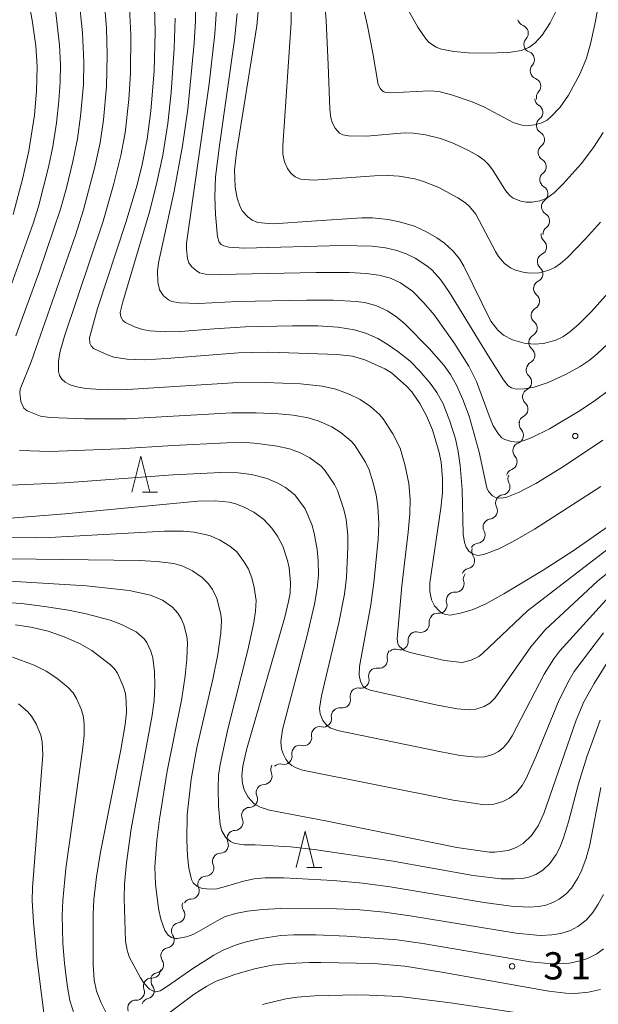
# Model space of a CAD drawing. Units: millimetres. Extents: x -66000 to -64000, y 25500 to 27000.
# Drawn here: x -64768 to -64688, y 25962 to 26098 of the extents above; entities that cross this region are included whole.
import ezdxf

# ---------------------------------------------------------------- set-up
doc = ezdxf.new("R2010")
doc.units = ezdxf.units.MM
for name, color, linetype, lineweight in [('510200_一条河川、細流', 7, 'Continuous', 15), ('633200_針葉樹林', 7, 'Continuous', 9), ('710100_等高線（計曲線）', 7, 'Continuous', 20), ('710200_等高線（主曲線）', 7, 'Continuous', 9), ('731200_図化機測定による標高点', 7, 'Continuous', 20), ('731207_図化機測定による標高点（注記）', 7, 'Continuous', 20)]:
    doc.layers.add(name, color=color, linetype=linetype, lineweight=lineweight)
doc.styles.add('Style-WORKING', font='txt')

msp = doc.modelspace()

# ---------------------------------------------------------------- linework, layer by layer
at = {"layer": '510200_一条河川、細流', "extrusion": (0, 0, -1)}
for centre, start, end in [((64698.02, 26098.26), 290.6117, 346.7821), ((64697.16, 26094.61), 346.7821, 42.9525), ((64697.16, 26094.61), 290.6117, 346.7821), ((64696.31, 26090.96), 346.7821, 42.9525), ((64696.31, 26090.96), 290.6117, 346.7821), ((64695.45, 26087.31), 346.7821, 42.9525), ((64695.67, 26087.17), 300.303, 356.4733), ((64695.44, 26083.43), 356.4733, 52.6437), ((64695.44, 26083.43), 300.303, 356.4733), ((64695.2, 26079.69), 356.4733, 52.6437), ((64695.2, 26079.69), 300.303, 356.4733), ((64694.97, 26075.94), 356.4733, 52.6437), ((64694.97, 26075.94), 300.303, 356.4733), ((64694.74, 26072.2), 356.4733, 52.6437), ((64694.74, 26072.2), 300.303, 356.4733), ((64694.8, 26068.35), 311.6288, 7.7991), ((64694.51, 26068.46), 356.4733, 52.6437), ((64695.31, 26064.63), 311.6288, 7.7991), ((64695.31, 26064.63), 7.7991, 63.9695), ((64695.82, 26060.92), 7.7991, 63.9695), ((64695.84, 26060.95), 308.8906, 5.061), ((64696.17, 26057.21), 5.061, 61.2313), ((64696.17, 26057.21), 308.8906, 5.061), ((64696.5, 26053.48), 308.8906, 5.061), ((64696.5, 26053.48), 5.061, 61.2313), ((64696.86, 26049.72), 311.4847, 7.6551), ((64696.83, 26049.74), 5.061, 61.2313), ((64697.36, 26046), 7.6551, 63.8254), ((64697.36, 26046), 311.4847, 7.6551), ((64697.86, 26042.28), 7.6551, 63.8254), ((64697.82, 26042.21), 317.4248, 13.5951), ((64698.7, 26038.56), 317.4248, 13.5951), ((64698.7, 26038.56), 13.5951, 69.7655), ((64699.58, 26034.92), 13.5951, 69.7655), ((64699.37, 26034.68), 331.157, 27.3273), ((64701.09, 26031.35), 331.157, 27.3273), ((64701.09, 26031.35), 27.3273, 83.4977), ((64702.81, 26028.02), 27.3273, 83.4977), ((64702.81, 26028.02), 331.157, 27.3273), ((64704.37, 26024.68), 325.1933, 21.3636), ((64704.53, 26024.68), 27.3273, 83.4977), ((64705.74, 26021.19), 21.3636, 77.534), ((64705.53, 26020.85), 342.6675, 38.8379), ((64707.88, 26017.93), 342.6675, 38.8379), ((64707.88, 26017.93), 38.8379, 95.0083), ((64710.27, 26014.87), 353.9074, 50.0777), ((64710.23, 26015.01), 38.8379, 95.0083), ((64713.14, 26012.46), 353.9074, 50.0777), ((64713.14, 26012.46), 50.0777, 106.2481), ((64716.05, 26010.2), 346.7459, 42.9163), ((64716.02, 26010.06), 50.0777, 106.2481), ((64718.61, 26007.46), 346.7459, 42.9163), ((64718.61, 26007.46), 42.9163, 99.0866), ((64721.16, 26004.71), 346.7459, 42.9163), ((64721.16, 26004.71), 42.9163, 99.0866), ((64723.75, 26001.95), 350.5155, 46.6858), ((64723.71, 26001.97), 42.9163, 99.0866), ((64726.48, 25999.38), 350.5155, 46.6858), ((64726.48, 25999.38), 46.6858, 102.8562), ((64729.21, 25996.8), 46.6858, 102.8562), ((64729.2, 25996.8), 350.338, 46.5084), ((64732.12, 25994.58), 336.1026, 32.273), ((64731.93, 25994.22), 46.5084, 102.6787), ((64734.12, 25991.41), 32.273, 88.4433), ((64734.12, 25991.41), 336.1026, 32.273), ((64736.13, 25988.24), 336.1026, 32.273), ((64736.13, 25988.24), 32.273, 88.4433), ((64738.14, 25985.07), 336.4689, 32.6392), ((64738.13, 25985.07), 32.273, 88.4433), ((64740.16, 25981.91), 32.6392, 88.8096), ((64740.16, 25981.91), 336.4689, 32.6392), ((64742.18, 25978.75), 336.4689, 32.6392), ((64742.18, 25978.75), 32.6392, 88.8096), ((64744.33, 25975.78), 326.9156, 23.0859), ((64744.2, 25975.6), 32.6392, 88.8096), ((64745.8, 25972.33), 23.0859, 79.2563), ((64745.8, 25972.33), 326.9156, 23.0859), ((64747.27, 25968.88), 23.0859, 79.2563), ((64747.27, 25968.88), 326.9156, 23.0859), ((64749.68, 25964.69), 339.4687, 35.6391), ((64749.68, 25964.69), 35.6391, 91.8094), ((64748.64, 25965.43), 323.4747, 19.645), ((64748.74, 25965.43), 23.0859, 79.2563), ((64751.86, 25961.65), 35.6391, 91.8094), ((64749.9, 25961.9), 19.645, 75.8154), ((64751.86, 25961.65), 339.4687, 35.6391)]:
    msp.add_arc(centre, 1.13, start, end, dxfattribs=at)
at = {"layer": '510200_一条河川、細流'}
for centre, start, end in [((-64698.82, 26096.15), 317.0983, 69.3375), ((-64697.96, 26092.5), 317.0983, 69.3375), ((-64697.1, 26088.85), 317.0983, 69.3375), ((-64696.81, 26085.22), 307.4071, 59.6463), ((-64696.58, 26081.48), 307.4071, 59.6463), ((-64696.34, 26077.74), 307.4071, 59.6463), ((-64696.11, 26074), 307.4071, 59.6463), ((-64695.88, 26070.25), 307.4071, 59.6463), ((-64696.3, 26066.66), 296.0813, 48.3205), ((-64696.81, 26062.94), 296.0813, 48.3205), ((-64697.26, 26059.19), 298.8194, 51.0586), ((-64697.59, 26055.46), 298.8194, 51.0586), ((-64697.92, 26051.72), 298.8194, 51.0586), ((-64698.36, 26048.03), 296.2253, 48.4645), ((-64698.86, 26044.31), 296.2253, 48.4645), ((-64699.48, 26040.68), 290.2852, 42.5245), ((-64700.36, 26037.04), 290.2852, 42.5245), ((-64701.35, 26033.59), 276.5531, 28.7923), ((-64703.07, 26030.26), 276.5531, 28.7923), ((-64704.79, 26026.93), 276.5531, 28.7923), ((-64706.22, 26023.4), 282.5167, 34.756), ((-64707.69, 26020.18), 265.0425, 17.2817), ((-64710.04, 26017.26), 265.0425, 17.2817), ((-64712.51, 26014.63), 253.8026, 6.0419), ((-64715.39, 26012.22), 253.8026, 6.0419), ((-64718.25, 26009.69), 260.9641, 13.2034), ((-64720.8, 26006.94), 260.9641, 13.2034), ((-64723.36, 26004.2), 260.9641, 13.2034), ((-64725.98, 26001.58), 257.1945, 9.4338), ((-64728.71, 25999), 257.1945, 9.4338), ((-64731.43, 25996.42), 257.372, 9.6112), ((-64734.19, 25993.67), 271.6074, 23.8466), ((-64736.19, 25990.5), 271.6074, 23.8466), ((-64738.19, 25987.33), 271.6074, 23.8466), ((-64740.21, 25984.17), 271.2412, 23.4804), ((-64742.23, 25981.01), 271.2412, 23.4804), ((-64744.25, 25977.85), 271.2412, 23.4804), ((-64746.22, 25974.55), 280.7944, 33.0337), ((-64747.69, 25971.1), 280.7944, 33.0337), ((-64749.16, 25967.65), 280.7944, 33.0337), ((-64749.6, 25966.95), 268.2413, 1.1087), ((-64751.79, 25963.9), 268.2413, 20.4805), ((-64750.45, 25964.09), 284.2353, 36.4746)]:
    msp.add_arc(centre, 1.13, start, end, dxfattribs=at)
at = {"layer": '633200_針葉樹林'}
for p, q in [((-64750.96, 26032.82), (-64748.88, 26032.82)), ((-64728.28, 25981.07), (-64726.2, 25981.07))]:
    msp.add_line(p, q, dxfattribs=at)
at = {"layer": '633200_針葉樹林', "flags": 128}
for points in [[(-64752.42, 26032.82), (-64751.17, 26037.82), (-64749.92, 26032.82)], [(-64729.74, 25981.07), (-64728.49, 25986.07), (-64727.24, 25981.07)]]:
    msp.add_lwpolyline(points, dxfattribs=at)
at = {"layer": '710100_等高線（計曲線）', "flags": 128}
for points in [[(-64768.8, 26071.15), (-64767.44, 26076.21), (-64766.64, 26079.93), (-64765.86, 26084.86), (-64765.57, 26088.19), (-64765.49, 26091.54), (-64765.68, 26094.39), (-64766.16, 26097.94), (-64767.14, 26103.09)], [(-64686.14, 26028.47), (-64691.49, 26024.76), (-64695.62, 26022.08), (-64701.06, 26018.8), (-64703.46, 26017.49), (-64705.28, 26016.68), (-64707.03, 26016.13), (-64708.49, 26015.9), (-64709.05, 26015.95), (-64709.51, 26016.11), (-64710, 26016.47), (-64710.63, 26017.15), (-64711.07, 26017.99), (-64711.27, 26019.12), (-64711.28, 26020.32), (-64709.75, 26030.62), (-64709.55, 26032.73), (-64709.52, 26034.66), (-64709.71, 26036.98), (-64709.98, 26038.31), (-64710.92, 26041.45), (-64711.73, 26043.35), (-64712.67, 26045.06), (-64713.77, 26046.67), (-64714.53, 26047.5), (-64716.56, 26049.29), (-64717.47, 26049.84), (-64720.23, 26051.08), (-64721.97, 26051.58), (-64724.07, 26051.84), (-64732.07, 26052.12), (-64733.72, 26052.14), (-64737.71, 26052.06), (-64747.62, 26051.26), (-64750.65, 26051.11), (-64753.07, 26051.2), (-64754.9, 26051.48), (-64755.79, 26051.77), (-64757.68, 26052.64), (-64758.04, 26053.04), (-64758.22, 26053.39), (-64758.26, 26054.15), (-64757.16, 26058.16), (-64753.24, 26070.03), (-64751.68, 26075.25), (-64750.98, 26078.02), (-64750.29, 26081.53), (-64749.77, 26085.42), (-64749.32, 26090.91), (-64749.21, 26096.35), (-64749.3, 26099.77)], [(-64734.88, 26100.2), (-64735.14, 26097.16), (-64737.96, 26079.71), (-64738.22, 26077.29), (-64738.14, 26074.9), (-64737.89, 26073.41), (-64737.46, 26072.2), (-64737.12, 26071.59), (-64736.42, 26070.8), (-64735.81, 26070.36), (-64735.03, 26070.05), (-64733.56, 26069.89), (-64732.81, 26069.87), (-64727.61, 26070.2), (-64720.65, 26070.7), (-64719.19, 26070.69), (-64717.02, 26070.44), (-64715.45, 26070.12), (-64713.4, 26069.52), (-64711.82, 26068.81), (-64710.33, 26067.93), (-64709.27, 26067.18), (-64708.05, 26066.09), (-64707.2, 26065.02), (-64706.58, 26064.01), (-64702.87, 26056.44), (-64701.89, 26055.17), (-64701.1, 26054.49), (-64699.87, 26053.83), (-64698.28, 26053.39), (-64696.89, 26053.27), (-64695.6, 26053.35), (-64693.87, 26053.82), (-64692.92, 26054.28), (-64691.96, 26054.94), (-64690.73, 26056.01), (-64688.97, 26057.77), (-64685.1, 26062.07)], [(-64686.37, 26009.98), (-64688.62, 26006.47), (-64690.04, 26003.91), (-64691.1, 26001.41), (-64695.54, 25988.54), (-64696.34, 25986.8), (-64697.24, 25985.47), (-64698.38, 25984.4), (-64699.35, 25983.82), (-64700.48, 25983.4), (-64702.29, 25983.17), (-64702.61, 25983.18), (-64703.05, 25983.2), (-64707.54, 25983.85), (-64725.66, 25987.52), (-64733.4, 25988.97), (-64734.69, 25989.39), (-64735.53, 25989.86), (-64736.36, 25990.76), (-64736.92, 25991.78), (-64737.15, 25992.66), (-64737.23, 25993.7), (-64737.09, 25995.05), (-64736.57, 25997.3), (-64731.3, 26015.6), (-64730.78, 26017.75), (-64730.58, 26018.93), (-64730.5, 26020.36), (-64730.7, 26022.39), (-64730.94, 26023.41), (-64731.59, 26025.38), (-64732.3, 26026.77), (-64733.07, 26027.88), (-64734.23, 26029.13), (-64735.59, 26030.08), (-64736.8, 26030.72), (-64738.06, 26031.22), (-64738.99, 26031.46), (-64740.9, 26031.63), (-64743.3, 26031.6), (-64761.6, 26029.87), (-64769.14, 26029.27)], [(-64755.73, 25960.59), (-64756.66, 25962.42), (-64757.28, 25964.02), (-64757.61, 25965.59), (-64757.77, 25967.63), (-64757.77, 25974.58), (-64757.64, 25976.68), (-64757.29, 25979.77), (-64756.73, 25983.18), (-64753.93, 25997.32), (-64753.34, 26000.8), (-64753.15, 26002.45), (-64753.18, 26004.02), (-64753.3, 26005.07), (-64753.61, 26006.08), (-64754.4, 26007.87), (-64754.81, 26008.47), (-64755.34, 26009.03), (-64757.91, 26010.99), (-64759.64, 26011.97), (-64761.74, 26012.9), (-64763.94, 26013.65), (-64766.33, 26014.2), (-64768.46, 26014.54)], [(-64687.74, 25964.27), (-64689.38, 25963.89), (-64691.27, 25963.71), (-64692.53, 25963.75), (-64694.87, 25964.02), (-64709.9, 25966.69), (-64714.74, 25967.45), (-64719, 25967.82), (-64726.31, 25967.98), (-64727.88, 25967.99), (-64730.8, 25967.84), (-64733.05, 25967.6), (-64735.48, 25967.1), (-64738.21, 25966.31), (-64740.75, 25965.38), (-64742.05, 25964.71), (-64743.81, 25963.59), (-64751.32, 25957.99)]]:
    msp.add_lwpolyline(points, dxfattribs=at)
at = {"layer": '710200_等高線（主曲線）', "flags": 128}
for points in [[(-64687.5, 26103.13), (-64688.41, 26097.82), (-64689.04, 26094.87), (-64689.66, 26092.71), (-64690.52, 26090.6), (-64692.13, 26087.6), (-64693.31, 26085.95), (-64694.56, 26084.6), (-64695.11, 26084.16), (-64695.81, 26083.79), (-64696.79, 26083.52), (-64697.66, 26083.43), (-64698.54, 26083.47), (-64699.69, 26083.79), (-64703.81, 26085.98), (-64705.45, 26086.69), (-64708.41, 26087.67), (-64710.04, 26088.08), (-64711.31, 26088.21), (-64716.72, 26087.91), (-64717.37, 26087.98), (-64717.72, 26088.12), (-64718.11, 26088.48), (-64718.42, 26089.08), (-64719.14, 26093.39), (-64719.89, 26097.15), (-64721.56, 26104.38)], [(-64768.4, 26054.4), (-64765.16, 26063.34), (-64762.26, 26071.89), (-64761.44, 26074.83), (-64760.55, 26078.45), (-64759.93, 26081.58), (-64759.48, 26084.68), (-64759.1, 26089.08), (-64759.05, 26092.17), (-64759.23, 26096.19), (-64759.72, 26101.11)], [(-64687.74, 26070.1), (-64689.8, 26067.76), (-64692.27, 26065.22), (-64693.23, 26064.38), (-64694.05, 26063.83), (-64694.87, 26063.45), (-64696.15, 26063.11), (-64697.53, 26063.06), (-64698.4, 26063.17), (-64699.46, 26063.47), (-64700.14, 26063.78), (-64700.98, 26064.37), (-64701.8, 26065.35), (-64702.23, 26066.04), (-64704.93, 26071.19), (-64705.8, 26072.24), (-64706.35, 26072.74), (-64707.4, 26073.42), (-64710.05, 26074.85), (-64712.14, 26075.71), (-64713.33, 26076.06), (-64715.5, 26076.44), (-64717, 26076.54), (-64718.91, 26076.48), (-64727.34, 26075.88), (-64729.14, 26076.02), (-64729.87, 26076.34), (-64730.44, 26076.81), (-64730.94, 26077.47), (-64731.33, 26078.38), (-64731.58, 26079.47), (-64731.58, 26080.61), (-64730.4, 26097.64), (-64730.46, 26102.11)], [(-64769, 26061.53), (-64766.02, 26069.92), (-64765.3, 26072.24), (-64763.93, 26077.65), (-64763.32, 26080.54), (-64762.79, 26083.77), (-64762.47, 26086.83), (-64762.3, 26089.38), (-64762.27, 26091.83), (-64762.4, 26094.48), (-64763.01, 26099.79)], [(-64673.57, 26032.28), (-64688.12, 26020.55), (-64695.36, 26013.85), (-64697.33, 26011.51), (-64702.28, 26004.47), (-64702.99, 26003.75), (-64703.76, 26003.27), (-64704.94, 26002.9), (-64705.9, 26002.82), (-64707.5, 26002.98), (-64710.46, 26003.51), (-64719.53, 26005.52), (-64720.05, 26005.74), (-64720.46, 26006.06), (-64720.87, 26006.74), (-64721.05, 26007.59), (-64720.98, 26008.81), (-64719.41, 26017.31), (-64718.99, 26020.4), (-64718.42, 26026.32), (-64718.33, 26028.5), (-64718.44, 26030.85), (-64718.7, 26032.46), (-64719.14, 26034.25), (-64719.67, 26035.9), (-64720.18, 26036.96), (-64721.7, 26039.37), (-64722.13, 26039.88), (-64723.52, 26041.04), (-64724.79, 26041.83), (-64726.68, 26042.68), (-64728.08, 26043.09), (-64730.15, 26043.44), (-64732.19, 26043.64), (-64735.24, 26043.8), (-64738.6, 26043.77), (-64753.14, 26042.95), (-64758.88, 26042.97), (-64763.74, 26043.14), (-64765.03, 26043.34), (-64766.87, 26044.04), (-64767.31, 26044.45), (-64767.74, 26045.36), (-64767.87, 26046.53), (-64767.8, 26047.06), (-64766.31, 26050.8), (-64760.2, 26068.28), (-64759.09, 26071.79), (-64757.52, 26077.69), (-64756.8, 26081.01), (-64756.33, 26084.19), (-64755.89, 26088.78), (-64755.8, 26093.13), (-64755.92, 26096.85), (-64756.25, 26100.8)], [(-64687.4, 26040), (-64692.85, 26036.38), (-64696.65, 26034.02), (-64699.03, 26032.78), (-64700.67, 26032.16), (-64701.38, 26032.02), (-64702.11, 26032.06), (-64702.65, 26032.34), (-64703.17, 26032.92), (-64703.4, 26033.42), (-64704.49, 26038.36), (-64705.84, 26043.31), (-64706.71, 26045.61), (-64707.61, 26047.59), (-64708.41, 26049.06), (-64709.37, 26050.37), (-64711.37, 26052.66), (-64714.75, 26056.06), (-64715.84, 26056.99), (-64717.13, 26057.84), (-64718.75, 26058.59), (-64720.28, 26058.99), (-64721.47, 26059.15), (-64724.63, 26059.32), (-64728.26, 26059.34), (-64737.76, 26059.14), (-64743.18, 26058.88), (-64745.84, 26058.95), (-64746.87, 26059.14), (-64747.37, 26059.36), (-64748.04, 26059.93), (-64748.57, 26060.76), (-64748.81, 26061.84), (-64748.85, 26063.31), (-64748.73, 26064.49), (-64746.55, 26074.37), (-64745.41, 26080.61), (-64744.69, 26085.66), (-64743.83, 26094.75), (-64743.64, 26097.83), (-64743.59, 26100.59)], [(-64740.69, 26100.12), (-64740.95, 26096.04), (-64741.73, 26089.17), (-64744.86, 26067.2), (-64744.88, 26066.37), (-64744.73, 26065.07), (-64744.53, 26064.49), (-64744.16, 26063.98), (-64743.55, 26063.4), (-64743.07, 26063.11), (-64742.23, 26062.92), (-64740.22, 26062.86), (-64726.99, 26063.14), (-64722.39, 26063.15), (-64720.08, 26063.01), (-64718.31, 26062.78), (-64716.69, 26062.34), (-64715.33, 26061.71), (-64713.68, 26060.58), (-64712.09, 26058.96), (-64710.7, 26057.28), (-64707.97, 26053.49), (-64705.91, 26050.24), (-64704.85, 26048.09), (-64703.1, 26043.38), (-64702.52, 26042.01), (-64701.78, 26040.79), (-64701.33, 26040.32), (-64700.95, 26040.09), (-64700.03, 26039.82), (-64699.17, 26039.76), (-64698.39, 26039.94), (-64697.21, 26040.36), (-64694.77, 26041.56), (-64690.52, 26044.1), (-64688.4, 26045.51), (-64686.8, 26046.72)], [(-64687.36, 26082.45), (-64688.67, 26080.38), (-64690.39, 26078.12), (-64692.88, 26075.36), (-64694.14, 26074.12), (-64695.12, 26073.41), (-64696.09, 26073.01), (-64697.19, 26072.83), (-64697.99, 26072.86), (-64698.74, 26073), (-64699.76, 26073.39), (-64700.26, 26073.78), (-64700.83, 26074.46), (-64702.58, 26077.24), (-64703.18, 26078.04), (-64703.76, 26078.61), (-64704.62, 26079.23), (-64705.83, 26079.94), (-64708.04, 26080.98), (-64709.8, 26081.61), (-64711.89, 26082.13), (-64713.55, 26082.36), (-64714.8, 26082.38), (-64719.97, 26081.95), (-64722.51, 26081.99), (-64723.27, 26082.14), (-64723.75, 26082.37), (-64724.36, 26083.06), (-64724.73, 26083.73), (-64724.95, 26084.49), (-64725.09, 26085.66), (-64725.3, 26091.83), (-64725.57, 26097.85), (-64725.82, 26100.7)], [(-64714.83, 26100.32), (-64712.95, 26096.97), (-64711.85, 26095.37), (-64711.33, 26094.83), (-64710.41, 26094.22), (-64709.67, 26093.93), (-64707.97, 26093.6), (-64705.98, 26093.44), (-64703.65, 26093.39), (-64700.39, 26093.49), (-64698.68, 26093.77), (-64697.63, 26094.17), (-64696.78, 26094.77), (-64695.8, 26095.88), (-64694.68, 26097.59), (-64693.53, 26099.87)], [(-64679.5, 26030.52), (-64697.79, 26016.47), (-64704, 26010.6), (-64704.54, 26010.18), (-64705.59, 26009.67), (-64706.81, 26009.36), (-64709.27, 26009.63), (-64713.99, 26010.71), (-64714.81, 26011.01), (-64715.51, 26011.59), (-64715.69, 26011.94), (-64715.79, 26012.6), (-64715.15, 26019.9), (-64714.26, 26027.33), (-64714.03, 26029.86), (-64713.99, 26031.87), (-64714.17, 26034.02), (-64714.72, 26036.67), (-64715.39, 26038.9), (-64716.4, 26040.87), (-64717.71, 26042.97), (-64718.22, 26043.57), (-64719.45, 26044.64), (-64720.9, 26045.62), (-64722.4, 26046.38), (-64724.24, 26047.05), (-64726.16, 26047.46), (-64729.11, 26047.77), (-64734, 26047.95), (-64738.47, 26047.91), (-64753.02, 26047.01), (-64755.73, 26046.95), (-64756.68, 26046.98), (-64758.75, 26047.13), (-64760.01, 26047.35), (-64760.92, 26047.64), (-64761.63, 26048.02), (-64762.08, 26048.44), (-64762.41, 26048.94), (-64762.55, 26049.49), (-64762.52, 26050.94), (-64762.3, 26052.27), (-64761.72, 26054.34), (-64756.37, 26070.21), (-64754.94, 26075.21), (-64753.93, 26079.27), (-64753.35, 26082.39), (-64752.81, 26087), (-64752.58, 26090.61), (-64752.54, 26095.93), (-64752.73, 26099.58)], [(-64737.87, 26098.84), (-64738.24, 26095.21), (-64740.33, 26080.67), (-64740.88, 26076.32), (-64740.96, 26073.63), (-64740.87, 26071.15), (-64740.61, 26068.08), (-64740.35, 26067.34), (-64740.07, 26067.01), (-64739.73, 26066.82), (-64739.03, 26066.63), (-64736.9, 26066.5), (-64723.42, 26066.87), (-64719.22, 26066.78), (-64717.39, 26066.56), (-64715.85, 26066.18), (-64714.53, 26065.71), (-64713.32, 26065.12), (-64711.69, 26064.07), (-64710.98, 26063.46), (-64709.83, 26062.16), (-64708.56, 26060.37), (-64703.2, 26051.6), (-64701.1, 26048.34), (-64700.45, 26047.51), (-64700.01, 26047.21), (-64699.35, 26047.06), (-64698.21, 26047.08), (-64696.88, 26047.32), (-64694.94, 26047.98), (-64692.67, 26049.01), (-64690.55, 26050.18), (-64689.29, 26051.02), (-64688.17, 26051.92), (-64686.7, 26053.3)], [(-64687.67, 26033.64), (-64696.83, 26027.75), (-64699.85, 26025.99), (-64701.77, 26025.04), (-64703.82, 26024.25), (-64704.64, 26024.1), (-64705.28, 26024.27), (-64705.9, 26024.71), (-64706.28, 26025.27), (-64706.5, 26025.88), (-64706.67, 26027.06), (-64706.83, 26033.23), (-64707.08, 26036.51), (-64707.38, 26038.44), (-64707.76, 26040.2), (-64708.5, 26042.62), (-64709.46, 26045.01), (-64710.33, 26046.59), (-64711.25, 26047.87), (-64712.64, 26049.53), (-64714.01, 26050.91), (-64715.7, 26052.26), (-64717.17, 26053.26), (-64718.47, 26054.02), (-64720.02, 26054.73), (-64721.67, 26055.21), (-64723.96, 26055.6), (-64726.75, 26055.77), (-64730.22, 26055.78), (-64736.74, 26055.64), (-64741.05, 26055.38), (-64745.68, 26055.01), (-64747.76, 26054.96), (-64749.91, 26055.1), (-64750.95, 26055.28), (-64752.02, 26055.64), (-64753.29, 26056.22), (-64753.67, 26056.5), (-64753.94, 26057.02), (-64754.01, 26057.62), (-64753.66, 26059.11), (-64749.93, 26071.66), (-64748.97, 26075.56), (-64748.15, 26079.3), (-64747.44, 26083.67), (-64746.97, 26087.97), (-64746.56, 26094.1), (-64746.44, 26098.24)], [(-64686.53, 26018.43), (-64693.33, 26010.96), (-64694.15, 26009.87), (-64695.5, 26007.72), (-64699.93, 25999.22), (-64700.52, 25998.31), (-64701.18, 25997.57), (-64701.81, 25997.07), (-64702.57, 25996.68), (-64703.68, 25996.35), (-64704.83, 25996.3), (-64707.09, 25996.54), (-64709.95, 25997.06), (-64724.03, 25999.99), (-64724.95, 26000.31), (-64725.43, 26000.61), (-64726.04, 26001.35), (-64726.42, 26002.26), (-64726.51, 26003.01), (-64726.25, 26004.73), (-64723.85, 26014.82), (-64723.07, 26018.78), (-64722.8, 26021.07), (-64722.58, 26025.24), (-64722.62, 26026.92), (-64722.85, 26029.08), (-64723.15, 26030.43), (-64724.01, 26033.07), (-64724.44, 26033.89), (-64725.71, 26035.8), (-64726.28, 26036.41), (-64727.86, 26037.59), (-64729.26, 26038.3), (-64730.67, 26038.82), (-64732.35, 26039.19), (-64735.06, 26039.56), (-64736.65, 26039.67), (-64739.32, 26039.65), (-64746.72, 26039.28), (-64754.11, 26038.82), (-64763.7, 26038.47), (-64767.91, 26038.6)], [(-64687.32, 26013.42), (-64691.37, 26008.09), (-64692.07, 26006.93), (-64693.44, 26004.2), (-64696.64, 25996.35), (-64697.98, 25993.34), (-64698.53, 25992.37), (-64699.32, 25991.4), (-64700.27, 25990.63), (-64701.28, 25990.12), (-64702.45, 25989.8), (-64703.62, 25989.73), (-64704.03, 25989.75), (-64708.06, 25990.34), (-64728.85, 25994.51), (-64729.72, 25994.8), (-64730.31, 25995.12), (-64730.75, 25995.48), (-64731.15, 25996), (-64731.5, 25996.64), (-64731.76, 25997.4), (-64731.85, 25998.39), (-64731.6, 26000.09), (-64728.25, 26012.88), (-64727.2, 26017.38), (-64726.83, 26019.57), (-64726.67, 26021.41), (-64726.69, 26023.41), (-64726.81, 26024.93), (-64727.24, 26027.19), (-64727.59, 26028.37), (-64728.51, 26030.54), (-64729.92, 26032.47), (-64731.2, 26033.47), (-64732.28, 26034.1), (-64733.75, 26034.72), (-64735.91, 26035.28), (-64737.74, 26035.52), (-64740.13, 26035.54), (-64746.71, 26035.25), (-64761.67, 26034.11), (-64769.23, 26033.83)], [(-64769.96, 26026.61), (-64765.76, 26026.55), (-64763.76, 26026.61), (-64747.91, 26027.44), (-64745.29, 26027.46), (-64743.83, 26027.34), (-64741.69, 26026.88), (-64740.31, 26026.29), (-64738.87, 26025.4), (-64737.93, 26024.61), (-64736.93, 26023.3), (-64736.33, 26022.22), (-64735.86, 26021.03), (-64735.51, 26019.7), (-64735.25, 26017.91), (-64735.33, 26016.43), (-64735.58, 26014.85), (-64736.42, 26011.03), (-64739.18, 26000.17), (-64740.23, 25995.28), (-64740.43, 25993.82), (-64740.51, 25991.99), (-64740.45, 25989.59), (-64740.23, 25987.01), (-64739.97, 25986.11), (-64739.46, 25985.27), (-64738.78, 25984.67), (-64738.28, 25984.43), (-64737.34, 25984.24), (-64736.91, 25984.22), (-64736.27, 25984.21), (-64735.4, 25984.2), (-64730.53, 25983.93), (-64727.24, 25983.58), (-64716.63, 25981.99), (-64705.3, 25979.98), (-64701.5, 25979.52), (-64699.62, 25979.49), (-64698.5, 25979.58), (-64697.48, 25979.8), (-64696.65, 25980.12), (-64695.7, 25980.69), (-64694.71, 25981.62), (-64693.84, 25982.88), (-64693.29, 25983.94), (-64692.82, 25985.16), (-64692.15, 25987.37), (-64690.78, 25992.61), (-64689.6, 25996.32), (-64687.77, 26001.41)], [(-64687.7, 25992.1), (-64689.22, 25984.21), (-64689.7, 25982.35), (-64690.28, 25980.77), (-64690.8, 25979.69), (-64691.74, 25978.24), (-64692.5, 25977.41), (-64693.45, 25976.7), (-64694.3, 25976.25), (-64695.28, 25975.89), (-64696.25, 25975.71), (-64697.58, 25975.62), (-64700.06, 25975.74), (-64703.8, 25976.23), (-64716.76, 25978.4), (-64720.53, 25978.91), (-64724.63, 25979.29), (-64731.45, 25979.65), (-64734, 25979.65), (-64735.53, 25979.49), (-64737.01, 25979.18), (-64739.46, 25978.45), (-64740.68, 25978.14), (-64741.53, 25978.08), (-64742.71, 25978.17), (-64743.43, 25978.48), (-64743.94, 25978.96), (-64744.18, 25979.44), (-64744.53, 25980.99), (-64744.74, 25982.7), (-64744.82, 25984.84), (-64744.77, 25988.32), (-64744.24, 25993.24), (-64743.43, 25997.58), (-64741.23, 26007.04), (-64740.55, 26010.46), (-64740.11, 26013.45), (-64740.03, 26015.14), (-64740.12, 26016.01), (-64740.66, 26018.17), (-64741.29, 26019.41), (-64741.85, 26020.22), (-64742.71, 26021.07), (-64744.02, 26021.98), (-64745.39, 26022.62), (-64746.63, 26022.99), (-64749, 26023.29), (-64751.36, 26023.41), (-64769.12, 26023.63)], [(-64782.11, 26021.36), (-64758.65, 26019.94), (-64752.79, 26019.29), (-64749.83, 26018.65), (-64748.19, 26017.93), (-64746.82, 26016.98), (-64746.06, 26016.15), (-64745.59, 26015.4), (-64745.24, 26014.56), (-64744.84, 26012.95), (-64744.73, 26012.1), (-64744.82, 26009.79), (-64745.05, 26007.5), (-64745.53, 26004.4), (-64747.52, 25994.38), (-64748.6, 25987.76), (-64748.94, 25984.81), (-64749.22, 25981.15), (-64749.14, 25978.79), (-64748.72, 25975.41), (-64748.42, 25973.94), (-64747.85, 25972.4), (-64747.39, 25971.76), (-64746.92, 25971.41), (-64746.38, 25971.28), (-64746.14, 25971.27), (-64744.88, 25971.5), (-64743.84, 25971.88), (-64740.65, 25973.73), (-64739.6, 25974.25), (-64738.08, 25974.75), (-64736.46, 25975.07), (-64734.34, 25975.3), (-64731.93, 25975.41), (-64724.1, 25975.38), (-64720.94, 25975.25), (-64717.56, 25974.92), (-64713.99, 25974.43), (-64699.38, 25972), (-64696.57, 25971.73), (-64695.94, 25971.71), (-64694.45, 25971.77), (-64693.21, 25971.96), (-64691.87, 25972.39), (-64690.87, 25972.92), (-64689.71, 25973.81), (-64688.78, 25974.85), (-64688.03, 25976.01), (-64687.33, 25977.36)], [(-64789.56, 26018.83), (-64767.66, 26017.47), (-64764.47, 26017.09), (-64761.14, 26016.58), (-64758.73, 26016.08), (-64755.42, 26015.19), (-64753.83, 26014.59), (-64751.8, 26013.56), (-64750.69, 26012.61), (-64750.32, 26012.09), (-64749.78, 26010.92), (-64749.5, 26009.99), (-64749.27, 26008.06), (-64749.23, 26006.23), (-64749.35, 26004.12), (-64749.6, 26002.1), (-64752.49, 25986.4), (-64753.15, 25981.73), (-64753.44, 25978.8), (-64753.49, 25976.79), (-64753.28, 25970.93), (-64753.07, 25969.68), (-64752.78, 25968.77), (-64751.23, 25965.86), (-64750.72, 25965.07), (-64749.95, 25964.3), (-64749.34, 25963.95), (-64749.22, 25963.93), (-64749.08, 25963.93), (-64748.5, 25964.08), (-64747.49, 25964.7), (-64743.99, 25967.16), (-64741.08, 25968.99), (-64739.79, 25969.67), (-64738.01, 25970.4), (-64736.61, 25970.84), (-64734.84, 25971.25), (-64731.86, 25971.68), (-64730.07, 25971.79), (-64727.02, 25971.79), (-64722.75, 25971.61), (-64715.79, 25971.1), (-64712.24, 25970.59), (-64697.41, 25968.07), (-64694.49, 25967.8), (-64693.75, 25967.78), (-64692.02, 25967.87), (-64690.51, 25968.18), (-64689.5, 25968.52), (-64688.23, 25969.19), (-64687.31, 25969.86)], [(-64768.86, 26010.1), (-64765.88, 26008.99), (-64764.24, 26008.14), (-64762.76, 26007.17), (-64761.18, 26005.88), (-64760.52, 26005.16), (-64760.03, 26004.4), (-64759.34, 26002.81), (-64759.08, 26001.8), (-64758.97, 26000.84), (-64759.01, 25999.29), (-64759.2, 25997.24), (-64761.52, 25980.93), (-64761.95, 25976.51), (-64762.03, 25974.52), (-64761.92, 25970.66), (-64761.69, 25967.84), (-64761.29, 25964.58), (-64760.95, 25962.72), (-64760.33, 25960.71)], [(-64764.17, 25958.07), (-64765.54, 25968.68), (-64766, 25973.52), (-64766.18, 25976.53), (-64766.14, 25978.31), (-64764.7, 25996.63), (-64764.78, 25998.39), (-64764.98, 25999.33), (-64765.56, 26000.8), (-64766.25, 26001.96), (-64766.8, 26002.57), (-64768.03, 26003.64)], [(-64734.36, 25962.18), (-64731.16, 25962.97), (-64729.61, 25963.19), (-64727.18, 25963.39), (-64721.4, 25963.49), (-64719.64, 25963.48), (-64715.41, 25963.26), (-64708.43, 25962.41), (-64695.14, 25960.45)]]:
    msp.add_lwpolyline(points, dxfattribs=at)
at = {"layer": '731200_図化機測定による標高点'}
for centre in [(-64691.21, 26040.58), (-64699.92, 25967.44)]:
    msp.add_circle(centre, 0.375, dxfattribs=at)

# ---------------------------------------------------------------- texts
at = {"layer": '731207_図化機測定による標高点（注記）', "style": 'Style-WORKING'}
for s, p in [('3', (-64695.62, 25965.64)), ('1', (-64691.87, 25965.64))]:
    msp.add_text(s, height=3.75, dxfattribs=at).set_placement(p)

doc.saveas('drawing.dxf')
